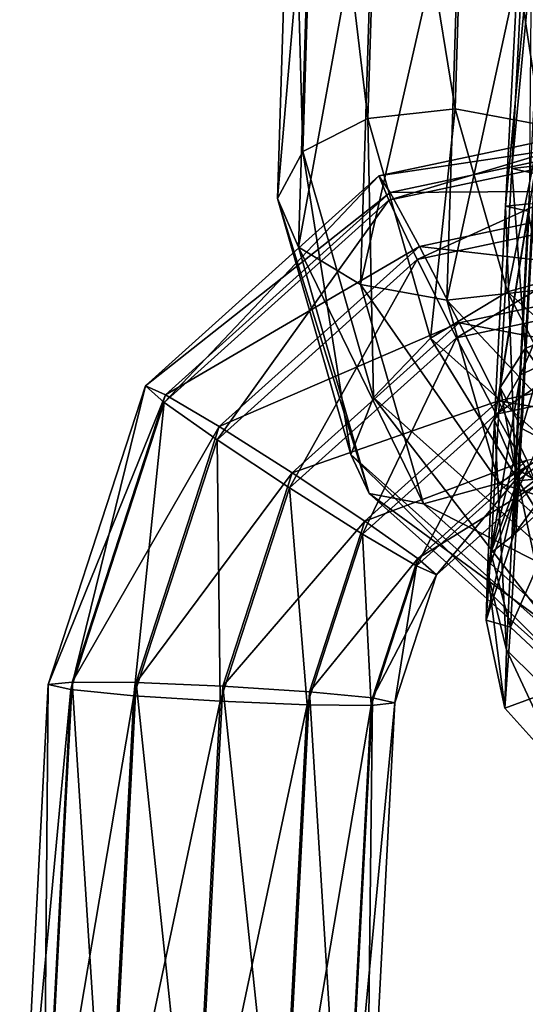
# Model space of a CAD drawing. Extents: x 0 to 487, y 8 to 1573.
# Drawn here: x 461 to 470, y 1245 to 1262 of the extents above; entities that cross this region are included whole.
import ezdxf

# ---------------------------------------------------------------- set-up
doc = ezdxf.new("R2010")
doc.units = 0
doc.header["$MEASUREMENT"] = 0

msp = doc.modelspace()

# ---------------------------------------------------------------- linework, layer by layer
for points in [[(469.794373, 1259.31897, 107.267143), (469.876282, 1268.752563, 105.353745), (469.381744, 1259.274536, 105.770706)], [(469.381744, 1259.274536, 105.770706), (469.876282, 1268.752563, 105.353745), (470.266388, 1268.666138, 103.853104)], [(469.381744, 1259.274536, 105.770706), (470.266388, 1268.666138, 103.853104), (469.771851, 1259.188232, 104.270073)], [(468.396942, 1260.30481, 108.9561), (468.644379, 1268.221924, 103.711304), (467.135712, 1268.05249, 103.384491)], [(469.886414, 1260.030762, 108.612686), (468.644379, 1268.221924, 103.711304), (468.396942, 1260.30481, 108.9561)], [(469.886414, 1260.030762, 108.612686), (470.13385, 1267.947876, 103.367897), (468.644379, 1268.221924, 103.711304)], [(466.888275, 1260.135376, 108.629257), (467.135712, 1268.05249, 103.384491), (466.012115, 1267.485107, 102.475014)], [(468.396942, 1260.30481, 108.9561), (467.135712, 1268.05249, 103.384491), (466.888275, 1260.135376, 108.629257)], [(470.153778, 1268.012695, 88.867752), (469.269104, 1258.621216, 90.785355), (469.763641, 1268.099121, 90.368393)], [(469.763641, 1268.099121, 90.368393), (469.269104, 1258.621216, 90.785355), (469.681732, 1258.665527, 92.281792)], [(470.153778, 1268.012695, 88.867752), (469.65921, 1258.534912, 89.284721), (469.269104, 1258.621216, 90.785355)], [(465.764679, 1259.568115, 107.71981), (466.012115, 1267.485107, 102.475014), (465.574615, 1266.671753, 101.22657)], [(466.888275, 1260.135376, 108.629257), (466.012115, 1267.485107, 102.475014), (465.764679, 1259.568115, 107.71981)], [(465.764679, 1259.568115, 107.71981), (465.574615, 1266.671753, 101.22657), (465.327179, 1258.754761, 106.471359)], [(465.327179, 1258.754761, 106.471359), (465.574615, 1266.671753, 101.22657), (465.940491, 1265.830322, 99.973709)], [(465.327179, 1258.754761, 106.471359), (465.940491, 1265.830322, 99.973709), (465.693054, 1257.913208, 105.218498)], [(465.693054, 1257.913208, 105.218498), (465.940491, 1265.830322, 99.973709), (467.011658, 1265.186401, 99.052071)], [(465.693054, 1257.913208, 105.218498), (467.011658, 1265.186401, 99.052071), (466.764221, 1257.269287, 104.29686)], [(466.764221, 1257.269287, 104.29686), (467.011658, 1265.186401, 99.052071), (468.501099, 1264.912354, 98.708656)], [(468.253693, 1256.995117, 103.953453), (468.501099, 1264.912354, 98.708656), (470.009766, 1265.081787, 99.0355)], [(468.253693, 1256.995117, 103.953453), (470.009766, 1265.081787, 99.0355), (469.76236, 1257.164551, 104.280266)], [(466.764221, 1257.269287, 104.29686), (468.501099, 1264.912354, 98.708656), (468.253693, 1256.995117, 103.953453)], [(467.976105, 1256.34314, 111.106964), (468.396942, 1260.30481, 108.9561), (466.888275, 1260.135376, 108.629257)], [(472.398834, 1260.277466, 98.196953), (467.254181, 1258.725586, 96.801819), (467.082886, 1259.148682, 98.286125)], [(472.398834, 1260.277466, 98.196953), (467.082886, 1259.148682, 98.286125), (472.389191, 1259.941772, 99.71315)], [(472.366638, 1259.811157, 96.71608), (467.254181, 1258.725586, 96.801819), (472.398834, 1260.277466, 98.196953)], [(469.303467, 1257.144531, 111.020836), (468.396942, 1260.30481, 108.9561), (467.976105, 1256.34314, 111.106964)], [(469.303467, 1257.144531, 111.020836), (469.886414, 1260.030762, 108.612686), (468.396942, 1260.30481, 108.9561)], [(466.985199, 1255.312988, 110.499802), (466.888275, 1260.135376, 108.629257), (465.764679, 1259.568115, 107.71981)], [(467.976105, 1256.34314, 111.106964), (466.888275, 1260.135376, 108.629257), (466.985199, 1255.312988, 110.499802)], [(470.611603, 1257.502563, 110.264481), (469.886414, 1260.030762, 108.612686), (469.303467, 1257.144531, 111.020836)], [(472.389191, 1259.941772, 99.71315), (467.082886, 1259.148682, 98.286125), (467.276703, 1258.856323, 99.798889)], [(472.389191, 1259.941772, 99.71315), (467.276703, 1258.856323, 99.798889), (472.340271, 1258.894043, 100.85833)], [(472.366638, 1259.811157, 96.71608), (467.74472, 1257.700317, 95.743683), (467.254181, 1258.725586, 96.801819)], [(472.301239, 1258.667847, 95.667274), (467.74472, 1257.700317, 95.743683), (472.366638, 1259.811157, 96.71608)], [(466.596313, 1254.330322, 109.362038), (465.764679, 1259.568115, 107.71981), (465.327179, 1258.754761, 106.471359)], [(466.985199, 1255.312988, 110.499802), (465.764679, 1259.568115, 107.71981), (466.596313, 1254.330322, 109.362038)], [(469.551056, 1254.776855, 106.260063), (469.794373, 1259.31897, 107.267143), (469.178986, 1255.489502, 104.931473)], [(469.178986, 1255.489502, 104.931473), (469.794373, 1259.31897, 107.267143), (469.381744, 1259.274536, 105.770706)], [(469.178986, 1255.489502, 104.931473), (469.381744, 1259.274536, 105.770706), (469.609619, 1256.160278, 103.598686)], [(469.609619, 1256.160278, 103.598686), (469.381744, 1259.274536, 105.770706), (469.771851, 1259.188232, 104.270073)], [(469.551056, 1254.776855, 106.260063), (470.89917, 1259.309204, 108.358414), (469.794373, 1259.31897, 107.267143)], [(470.62619, 1254.213013, 107.228455), (470.89917, 1259.309204, 108.358414), (469.551056, 1254.776855, 106.260063)], [(469.609619, 1256.160278, 103.598686), (469.771851, 1259.188232, 104.270073), (470.727631, 1256.609009, 102.618813)], [(467.082886, 1259.148682, 98.286125), (463.370728, 1255.231445, 96.983376), (463.044861, 1255.515503, 98.474892)], [(467.082886, 1259.148682, 98.286125), (463.044861, 1255.515503, 98.474892), (467.276703, 1258.856323, 99.798889)], [(467.254181, 1258.725586, 96.801819), (463.370728, 1255.231445, 96.983376), (467.082886, 1259.148682, 98.286125)], [(467.276703, 1258.856323, 99.798889), (463.044861, 1255.515503, 98.474892), (463.39325, 1255.362183, 99.980446)], [(467.276703, 1258.856323, 99.798889), (463.39325, 1255.362183, 99.980446), (467.783722, 1257.926636, 100.934776)], [(472.340271, 1258.894043, 100.85833), (467.276703, 1258.856323, 99.798889), (467.783722, 1257.926636, 100.934776)], [(472.340271, 1258.894043, 100.85833), (467.783722, 1257.926636, 100.934776), (472.265198, 1257.415039, 101.325722)], [(467.254181, 1258.725586, 96.801819), (464.283539, 1254.58606, 95.905479), (463.370728, 1255.231445, 96.983376)], [(467.74472, 1257.700317, 95.743683), (464.283539, 1254.58606, 95.905479), (467.254181, 1258.725586, 96.801819)], [(466.596313, 1254.330322, 109.362038), (465.327179, 1258.754761, 106.471359), (466.913605, 1253.658325, 107.998489)], [(466.913605, 1253.658325, 107.998489), (465.327179, 1258.754761, 106.471359), (465.693054, 1257.913208, 105.218498)], [(472.301239, 1258.667847, 95.667274), (468.423035, 1256.347534, 95.395264), (467.74472, 1257.700317, 95.743683)], [(472.220123, 1257.153687, 95.331581), (468.423035, 1256.347534, 95.395264), (472.301239, 1258.667847, 95.667274)], [(469.269104, 1258.621216, 90.785355), (469.081451, 1254.923706, 91.953781), (469.681732, 1258.665527, 92.281792)], [(469.681732, 1258.665527, 92.281792), (469.081451, 1254.923706, 91.953781), (469.531616, 1255.70752, 93.216537)], [(469.681732, 1258.665527, 92.281792), (469.531616, 1255.70752, 93.216537), (470.78653, 1258.655884, 93.373062)], [(470.78653, 1258.655884, 93.373062), (469.531616, 1255.70752, 93.216537), (470.663879, 1256.239136, 94.136742)], [(469.269104, 1258.621216, 90.785355), (469.434021, 1254.097778, 90.686829), (469.081451, 1254.923706, 91.953781)], [(469.65921, 1258.534912, 89.284721), (469.434021, 1254.097778, 90.686829), (469.269104, 1258.621216, 90.785355)], [(469.65921, 1258.534912, 89.284721), (470.494843, 1253.451172, 89.75518), (469.434021, 1254.097778, 90.686829)], [(467.783722, 1257.926636, 100.934776), (463.39325, 1255.362183, 99.980446), (464.322571, 1254.8125, 101.096573)], [(467.783722, 1257.926636, 100.934776), (464.322571, 1254.8125, 101.096573), (468.468079, 1256.608765, 101.389404)], [(466.913605, 1253.658325, 107.998489), (465.693054, 1257.913208, 105.218498), (467.852051, 1253.476929, 106.774567)], [(467.852051, 1253.476929, 106.774567), (465.693054, 1257.913208, 105.218498), (466.764221, 1257.269287, 104.29686)], [(472.265198, 1257.415039, 101.325722), (467.783722, 1257.926636, 100.934776), (468.468079, 1256.608765, 101.389404)], [(467.74472, 1257.700317, 95.743683), (465.538727, 1253.752319, 95.53009), (464.283539, 1254.58606, 95.905479)], [(468.423035, 1256.347534, 95.395264), (465.538727, 1253.752319, 95.53009), (467.74472, 1257.700317, 95.743683)], [(471.975433, 1254.760986, 112.521233), (470.611603, 1257.502563, 110.264481), (469.303467, 1257.144531, 111.020836)], [(472.265198, 1257.415039, 101.325722), (468.468079, 1256.608765, 101.389404), (472.184082, 1255.901123, 100.990028)], [(467.852051, 1253.476929, 106.774567), (466.764221, 1257.269287, 104.29686), (469.160187, 1253.834961, 106.018219)], [(469.160187, 1253.834961, 106.018219), (466.764221, 1257.269287, 104.29686), (468.253693, 1256.995117, 103.953453)], [(471.182495, 1253.482788, 112.90744), (469.303467, 1257.144531, 111.020836), (467.976105, 1256.34314, 111.106964)], [(470.487579, 1254.636353, 105.932083), (468.253693, 1256.995117, 103.953453), (469.76236, 1257.164551, 104.280266)], [(472.220123, 1257.153687, 95.331581), (469.107361, 1255.029785, 95.849899), (468.423035, 1256.347534, 95.395264)], [(472.145081, 1255.674683, 95.798943), (469.107361, 1255.029785, 95.849899), (472.220123, 1257.153687, 95.331581)], [(471.975433, 1254.760986, 112.521233), (469.303467, 1257.144531, 111.020836), (471.182495, 1253.482788, 112.90744)], [(469.160187, 1253.834961, 106.018219), (468.253693, 1256.995117, 103.953453), (470.487579, 1254.636353, 105.932083)], [(468.468079, 1256.608765, 101.389404), (464.322571, 1254.8125, 101.096573), (465.583771, 1254.013794, 101.524231)], [(468.468079, 1256.608765, 101.389404), (465.583771, 1254.013794, 101.524231), (469.146393, 1255.255981, 101.040962)], [(472.184082, 1255.901123, 100.990028), (468.468079, 1256.608765, 101.389404), (469.146393, 1255.255981, 101.040962)], [(470.620758, 1254.740845, 100.90509), (469.609619, 1256.160278, 103.598686), (470.727631, 1256.609009, 102.618813)], [(468.423035, 1256.347534, 95.395264), (466.799957, 1252.953613, 95.957756), (465.538727, 1253.752319, 95.53009)], [(469.107361, 1255.029785, 95.849899), (466.799957, 1252.953613, 95.957756), (468.423035, 1256.347534, 95.395264)], [(470.582794, 1252.10376, 112.519951), (467.976105, 1256.34314, 111.106964), (466.985199, 1255.312988, 110.499802)], [(471.182495, 1253.482788, 112.90744), (467.976105, 1256.34314, 111.106964), (470.582794, 1252.10376, 112.519951)], [(469.478821, 1253.873413, 101.501076), (469.178986, 1255.489502, 104.931473), (469.609619, 1256.160278, 103.598686)], [(469.531616, 1255.70752, 93.216537), (469.433777, 1253.612183, 95.506935), (470.663879, 1256.239136, 94.136742)], [(470.663879, 1256.239136, 94.136742), (469.433777, 1253.612183, 95.506935), (470.583954, 1254.527344, 96.007973)], [(469.478821, 1253.873413, 101.501076), (469.609619, 1256.160278, 103.598686), (470.620758, 1254.740845, 100.90509)], [(472.184082, 1255.901123, 100.990028), (469.146393, 1255.255981, 101.040962), (472.118683, 1254.75769, 99.941223)], [(469.081451, 1254.923706, 91.953781), (468.959167, 1252.304443, 94.816803), (469.531616, 1255.70752, 93.216537)], [(469.531616, 1255.70752, 93.216537), (468.959167, 1252.304443, 94.816803), (469.433777, 1253.612183, 95.506935)], [(472.145081, 1255.674683, 95.798943), (469.61441, 1254.100098, 96.985786), (469.107361, 1255.029785, 95.849899)], [(463.044861, 1255.515503, 98.474892), (461.756866, 1250.265015, 97.212044), (461.36676, 1250.351318, 98.712685)], [(463.044861, 1255.515503, 98.474892), (461.36676, 1250.351318, 98.712685), (463.39325, 1255.362183, 99.980446)], [(463.370728, 1255.231445, 96.983376), (461.756866, 1250.265015, 97.212044), (463.044861, 1255.515503, 98.474892)], [(469.015472, 1252.631104, 102.309464), (469.551056, 1254.776855, 106.260063), (469.178986, 1255.489502, 104.931473)], [(469.015472, 1252.631104, 102.309464), (469.178986, 1255.489502, 104.931473), (469.478821, 1253.873413, 101.501076)], [(463.39325, 1255.362183, 99.980446), (461.36676, 1250.351318, 98.712685), (461.779388, 1250.39563, 100.209114)], [(463.39325, 1255.362183, 99.980446), (461.779388, 1250.39563, 100.209114), (464.322571, 1254.8125, 101.096573)], [(469.146393, 1255.255981, 101.040962), (465.583771, 1254.013794, 101.524231), (466.838959, 1253.180054, 101.148842)], [(470.337067, 1250.993286, 111.462563), (466.985199, 1255.312988, 110.499802), (466.596313, 1254.330322, 109.362038)], [(469.146393, 1255.255981, 101.040962), (466.838959, 1253.180054, 101.148842), (469.636902, 1254.230713, 99.982826)], [(470.582794, 1252.10376, 112.519951), (466.985199, 1255.312988, 110.499802), (470.337067, 1250.993286, 111.462563)], [(472.118683, 1254.75769, 99.941223), (469.146393, 1255.255981, 101.040962), (469.636902, 1254.230713, 99.982826)], [(463.370728, 1255.231445, 96.983376), (462.845184, 1250.159668, 96.109299), (461.756866, 1250.265015, 97.212044)], [(464.283539, 1254.58606, 95.905479), (462.845184, 1250.159668, 96.109299), (463.370728, 1255.231445, 96.983376)], [(469.107361, 1255.029785, 95.849899), (467.729248, 1252.403931, 97.073883), (466.799957, 1252.953613, 95.957756)], [(469.61441, 1254.100098, 96.985786), (467.729248, 1252.403931, 97.073883), (469.107361, 1255.029785, 95.849899)], [(469.081451, 1254.923706, 91.953781), (469.287262, 1250.954712, 94.122437), (468.959167, 1252.304443, 94.816803)], [(469.434021, 1254.097778, 90.686829), (469.287262, 1250.954712, 94.122437), (469.081451, 1254.923706, 91.953781)], [(464.322571, 1254.8125, 101.096573), (461.779388, 1250.39563, 100.209114), (462.884216, 1250.385986, 101.300392)], [(464.322571, 1254.8125, 101.096573), (462.884216, 1250.385986, 101.300392), (465.583771, 1254.013794, 101.524231)], [(469.354828, 1251.346802, 103.113647), (469.551056, 1254.776855, 106.260063), (469.015472, 1252.631104, 102.309464)], [(469.354828, 1251.346802, 103.113647), (470.62619, 1254.213013, 107.228455), (469.551056, 1254.776855, 106.260063)], [(470.568176, 1253.97876, 98.485352), (469.478821, 1253.873413, 101.501076), (470.620758, 1254.740845, 100.90509)], [(464.283539, 1254.58606, 95.905479), (464.340088, 1250.063599, 95.699936), (462.845184, 1250.159668, 96.109299)], [(465.538727, 1253.752319, 95.53009), (464.340088, 1250.063599, 95.699936), (464.283539, 1254.58606, 95.905479)], [(472.625122, 1252.729492, 107.132378), (469.160187, 1253.834961, 106.018219), (470.487579, 1254.636353, 105.932083)], [(469.433777, 1253.612183, 95.506935), (469.414429, 1252.940796, 98.539291), (470.583954, 1254.527344, 96.007973)], [(470.583954, 1254.527344, 96.007973), (469.414429, 1252.940796, 98.539291), (470.568176, 1253.97876, 98.485352)], [(470.337067, 1250.993286, 111.462563), (466.596313, 1254.330322, 109.362038), (470.511169, 1250.448853, 110.018639)], [(470.511169, 1250.448853, 110.018639), (466.596313, 1254.330322, 109.362038), (466.913605, 1253.658325, 107.998489)], [(469.636902, 1254.230713, 99.982826), (466.838959, 1253.180054, 101.148842), (467.75177, 1252.534546, 100.070953)], [(469.636902, 1254.230713, 99.982826), (467.75177, 1252.534546, 100.070953), (469.808228, 1253.807617, 98.49852)], [(469.61441, 1254.100098, 96.985786), (468.077637, 1252.250488, 98.579437), (467.729248, 1252.403931, 97.073883)], [(469.808228, 1253.807617, 98.49852), (468.077637, 1252.250488, 98.579437), (469.61441, 1254.100098, 96.985786)], [(469.434021, 1254.097778, 90.686829), (470.3302, 1249.924561, 93.609932), (469.287262, 1250.954712, 94.122437)], [(470.406006, 1250.36438, 103.698166), (470.62619, 1254.213013, 107.228455), (469.354828, 1251.346802, 103.113647)], [(470.494843, 1253.451172, 89.75518), (470.3302, 1249.924561, 93.609932), (469.434021, 1254.097778, 90.686829)], [(465.583771, 1254.013794, 101.524231), (462.884216, 1250.385986, 101.300392), (464.385132, 1250.325073, 101.694077)], [(465.583771, 1254.013794, 101.524231), (464.385132, 1250.325073, 101.694077), (466.838959, 1253.180054, 101.148842)], [(469.414429, 1252.940796, 98.539291), (469.478821, 1253.873413, 101.501076), (470.568176, 1253.97876, 98.485352)], [(465.538727, 1253.752319, 95.53009), (465.841034, 1250.002563, 96.093628), (464.340088, 1250.063599, 95.699936)], [(466.799957, 1252.953613, 95.957756), (465.841034, 1250.002563, 96.093628), (465.538727, 1253.752319, 95.53009)], [(469.808228, 1253.807617, 98.49852), (467.75177, 1252.534546, 100.070953), (468.077637, 1252.250488, 98.579437)], [(471.832184, 1251.451294, 107.518616), (467.852051, 1253.476929, 106.774567), (469.160187, 1253.834961, 106.018219)], [(469.414429, 1252.940796, 98.539291), (469.015472, 1252.631104, 102.309464), (469.478821, 1253.873413, 101.501076)], [(471.832184, 1251.451294, 107.518616), (469.160187, 1253.834961, 106.018219), (472.625122, 1252.729492, 107.132378)], [(470.511169, 1250.448853, 110.018639), (466.913605, 1253.658325, 107.998489), (471.058411, 1250.616699, 108.575043)], [(471.058411, 1250.616699, 108.575043), (466.913605, 1253.658325, 107.998489), (467.852051, 1253.476929, 106.774567)], [(468.959167, 1252.304443, 94.816803), (468.934998, 1251.465332, 98.607239), (469.433777, 1253.612183, 95.506935)], [(469.433777, 1253.612183, 95.506935), (468.934998, 1251.465332, 98.607239), (469.414429, 1252.940796, 98.539291)], [(471.058411, 1250.616699, 108.575043), (467.852051, 1253.476929, 106.774567), (471.832184, 1251.451294, 107.518616)], [(466.838959, 1253.180054, 101.148842), (464.385132, 1250.325073, 101.694077), (465.880066, 1250.229004, 101.284714)], [(466.838959, 1253.180054, 101.148842), (465.880066, 1250.229004, 101.284714), (467.75177, 1252.534546, 100.070953)], [(466.799957, 1252.953613, 95.957756), (466.945831, 1249.993042, 97.184898), (465.841034, 1250.002563, 96.093628)], [(467.729248, 1252.403931, 97.073883), (466.945831, 1249.993042, 97.184898), (466.799957, 1252.953613, 95.957756)], [(468.934998, 1251.465332, 98.607239), (469.015472, 1252.631104, 102.309464), (469.414429, 1252.940796, 98.539291)], [(467.75177, 1252.534546, 100.070953), (465.880066, 1250.229004, 101.284714), (466.968353, 1250.123657, 100.181969)], [(467.75177, 1252.534546, 100.070953), (466.968353, 1250.123657, 100.181969), (468.077637, 1252.250488, 98.579437)], [(468.934998, 1251.465332, 98.607239), (469.354828, 1251.346802, 103.113647), (469.015472, 1252.631104, 102.309464)], [(467.729248, 1252.403931, 97.073883), (467.358459, 1250.037231, 98.681328), (466.945831, 1249.993042, 97.184898)], [(468.077637, 1252.250488, 98.579437), (467.358459, 1250.037231, 98.681328), (467.729248, 1252.403931, 97.073883)], [(468.077637, 1252.250488, 98.579437), (466.968353, 1250.123657, 100.181969), (467.358459, 1250.037231, 98.681328)], [(468.959167, 1252.304443, 94.816803), (469.25827, 1249.947754, 98.670959), (468.934998, 1251.465332, 98.607239)], [(469.287262, 1250.954712, 94.122437), (469.25827, 1249.947754, 98.670959), (468.959167, 1252.304443, 94.816803)], [(469.25827, 1249.947754, 98.670959), (469.354828, 1251.346802, 103.113647), (468.934998, 1251.465332, 98.607239)], [(469.25827, 1249.947754, 98.670959), (470.406006, 1250.36438, 103.698166), (469.354828, 1251.346802, 103.113647)], [(469.287262, 1250.954712, 94.122437), (470.297668, 1248.7948, 98.713425), (469.25827, 1249.947754, 98.670959)], [(470.3302, 1249.924561, 93.609932), (470.297668, 1248.7948, 98.713425), (469.287262, 1250.954712, 94.122437)], [(461.756866, 1250.265015, 97.212044), (460.872223, 1240.873413, 99.129646), (461.36676, 1250.351318, 98.712685)], [(461.36676, 1250.351318, 98.712685), (460.872223, 1240.873413, 99.129646), (461.284851, 1240.917603, 100.626083)], [(461.36676, 1250.351318, 98.712685), (461.284851, 1240.917603, 100.626083), (461.779388, 1250.39563, 100.209114)], [(461.779388, 1250.39563, 100.209114), (461.284851, 1240.917603, 100.626083), (462.389648, 1240.907959, 101.717354)], [(461.779388, 1250.39563, 100.209114), (462.389648, 1240.907959, 101.717354), (462.884216, 1250.385986, 101.300392)], [(462.884216, 1250.385986, 101.300392), (462.389648, 1240.907959, 101.717354), (463.890594, 1240.847046, 102.111038)], [(462.884216, 1250.385986, 101.300392), (463.890594, 1240.847046, 102.111038), (464.385132, 1250.325073, 101.694077)], [(464.385132, 1250.325073, 101.694077), (463.890594, 1240.847046, 102.111038), (465.385498, 1240.750977, 101.701675)], [(464.385132, 1250.325073, 101.694077), (465.385498, 1240.750977, 101.701675), (465.880066, 1250.229004, 101.284714)], [(470.297668, 1248.7948, 98.713425), (470.406006, 1250.36438, 103.698166), (469.25827, 1249.947754, 98.670959)], [(461.756866, 1250.265015, 97.212044), (461.262329, 1240.786987, 97.629013), (460.872223, 1240.873413, 99.129646)], [(462.845184, 1250.159668, 96.109299), (461.262329, 1240.786987, 97.629013), (461.756866, 1250.265015, 97.212044)], [(462.845184, 1250.159668, 96.109299), (462.350647, 1240.681763, 96.526299), (461.262329, 1240.786987, 97.629013)], [(464.340088, 1250.063599, 95.699936), (462.350647, 1240.681763, 96.526299), (462.845184, 1250.159668, 96.109299)], [(465.880066, 1250.229004, 101.284714), (465.385498, 1240.750977, 101.701675), (466.473816, 1240.645752, 100.598961)], [(465.880066, 1250.229004, 101.284714), (466.473816, 1240.645752, 100.598961), (466.968353, 1250.123657, 100.181969)], [(464.340088, 1250.063599, 95.699936), (463.845551, 1240.585693, 96.116928), (462.350647, 1240.681763, 96.526299)], [(465.841034, 1250.002563, 96.093628), (463.845551, 1240.585693, 96.116928), (464.340088, 1250.063599, 95.699936)], [(465.841034, 1250.002563, 96.093628), (465.346497, 1240.52478, 96.51062), (463.845551, 1240.585693, 96.116928)], [(466.945831, 1249.993042, 97.184898), (465.346497, 1240.52478, 96.51062), (465.841034, 1250.002563, 96.093628)], [(466.945831, 1249.993042, 97.184898), (466.451294, 1240.515137, 97.601891), (465.346497, 1240.52478, 96.51062)], [(467.358459, 1250.037231, 98.681328), (466.863922, 1240.559326, 99.098328), (466.451294, 1240.515137, 97.601891)], [(467.358459, 1250.037231, 98.681328), (466.451294, 1240.515137, 97.601891), (466.945831, 1249.993042, 97.184898)], [(466.968353, 1250.123657, 100.181969), (466.473816, 1240.645752, 100.598961), (466.863922, 1240.559326, 99.098328)], [(466.968353, 1250.123657, 100.181969), (466.863922, 1240.559326, 99.098328), (467.358459, 1250.037231, 98.681328)]]:
    msp.add_3dface(points)

doc.saveas('drawing.dxf')
